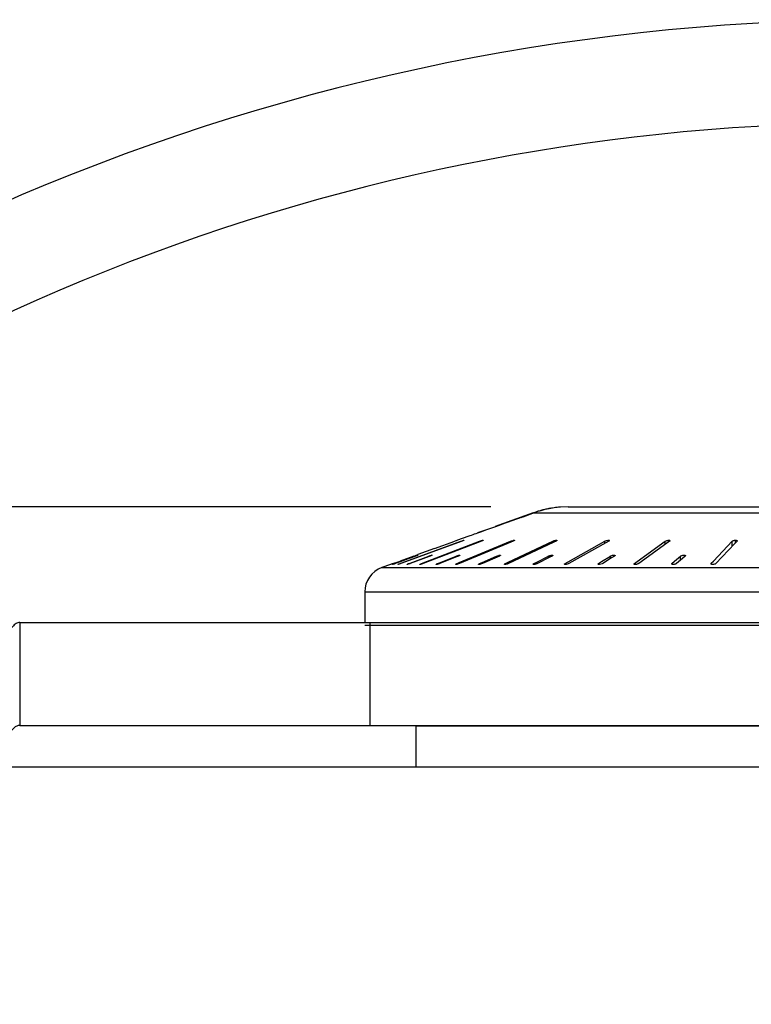
# Model space of a CAD drawing. Units: millimetres. Extents: x 0 to 420, y 0 to 297.
# Drawn here: x 91 to 98, y 97 to 106 of the extents above; entities that cross this region are included whole.
import ezdxf

# ---------------------------------------------------------------- set-up
doc = ezdxf.new("R2010")
doc.units = ezdxf.units.MM
doc.header["$LTSCALE"] = 23.1
doc.layers.get('0').update_dxf_attribs({"linetype": 'CONTINUOUS'})
doc.layers.add('02___PRT_ALL_AXES', color=7, linetype='CONTINUOUS')
doc.layers.add('7_ALL_FEATURES', color=7, linetype='CONTINUOUS')
doc.styles.get("Standard").update_dxf_attribs({"font": 'txt', "width": 0.85})
doc.dimstyles.new('DIMSTYLE_3', dxfattribs={"dimtxt": 3, "dimasz": 2.5, "dimexe": 0.18, "dimexo": 0.0625, "dimgap": 0.09, "dimtad": 1, "dimlfac": 2, "dimdsep": 46, "dimtxsty": 'STANDARD', "dimblk": 'CLOSED', "dimblk1": 'CLOSED', "dimblk2": 'CLOSED', "dimcen": 0.09, "dimadec": 0, "dimazin": 0, "dimtp": 0.3, "dimtm": 0.3, "dimtfac": 1, "dimtofl": 0, "dimtmove": 0, "dimatfit": 3, "dimldrblk": 'CLOSED', "dimfxl": 1, "dimtolj": 1, "dimarcsym": 0})

# ---------------------------------------------------------------- blocks, each defined once
blk = doc.blocks.new('_CLOSED')
at = {"color": 0, "linetype": 'BYBLOCK'}
for p, q in [((0, 0), (-1, 0.2)), ((-1, 0.2), (-1, -0.2)), ((-1, -0.2), (0, 0)), ((-1, 0), (0, 0))]:
    blk.add_line(p, q, dxfattribs=at)
blk = doc.blocks.new('*D2')
at = {"color": 2, "linetype": 'CONTINUOUS'}
for p, q in [((95.3703, 101.3695), (41.4906, 101.3695)), ((42.2406, 101.3695), (42.2406, 84.8445)), ((42.2406, 68.3195), (42.2406, 84.8445)), ((95.3703, 68.3195), (41.4906, 68.3195))]:
    blk.add_line(p, q, dxfattribs=at)
at = {"color": 2, "linetype": 'CONTINUOUS', "xscale": 2.5, "yscale": 2.5, "zscale": 2.5}
for p, rotation in [((42.2406, 101.3695), 90), ((42.2406, 68.3195), 270)]:
    blk.add_blockref('_CLOSED', p, dxfattribs=dict(at, rotation=rotation))

msp = doc.modelspace()

# ---------------------------------------------------------------- linework, layer by layer
at = {"layer": '02___PRT_ALL_AXES', "color": 7, "linetype": 'CONTINUOUS'}
for p, q in [((95.7807, 101.3101), (95.4125, 101.1771)), ((95.1453, 101.0806), (95.0453, 101.0445)), ((94.3953, 100.8098), (94.3104, 100.7791)), ((94.1453, 100.544), (94.1453, 100.2476)), ((94.1453, 100.2195), (104.1453, 100.2195)), ((94.6453, 98.8445), (94.6453, 99.2445)), ((94.6453, 99.2445), (103.6453, 99.2445)), ((97.8953, 99.2445), (97.8953, 99.2476))]:
    msp.add_line(p, q, dxfattribs=at)
at = {"layer": '7_ALL_FEATURES', "color": 7, "linetype": 'CONTINUOUS'}
for p, q in [((96.1203, 101.3695), (96.0453, 101.3667)), ((96.1203, 101.3695), (102.1703, 101.3695)), ((95.6815, 101.2709), (95.5091, 101.2088)), ((95.6623, 101.2656), (95.5283, 101.2173)), ((95.6623, 101.2656), (95.681, 101.2723)), ((95.681, 101.2723), (95.7772, 101.3073)), ((95.6815, 101.2709), (95.7772, 101.3058)), ((95.7772, 101.3058), (95.789, 101.3101)), ((95.7772, 101.3073), (95.7847, 101.3101)), ((95.3564, 101.1559), (95.2985, 101.1353)), ((95.356, 101.1543), (95.3178, 101.1408)), ((95.4134, 101.1747), (95.356, 101.1543)), ((95.4134, 101.1761), (95.3564, 101.1559)), ((95.5086, 101.2102), (95.4134, 101.1761)), ((95.5091, 101.2088), (95.4134, 101.1747)), ((95.5283, 101.2173), (95.5086, 101.2102)), ((95.2411, 101.1139), (95.2219, 101.1072)), ((95.2794, 101.1272), (95.2411, 101.1139)), ((95.2789, 101.1285), (95.2602, 101.1219)), ((95.3178, 101.1408), (95.2794, 101.1272)), ((94.8213, 100.9636), (94.6605, 100.9055)), ((94.7116, 100.8245), (95.2605, 101.0355)), ((95.2627, 101.0297), (94.7138, 100.8188)), ((94.7696, 100.9221), (95.0786, 101.0355)), ((95.0797, 101.0326), (94.7706, 100.9193)), ((94.8213, 100.9636), (95.0203, 101.0355)), ((95.0296, 101.0388), (95.0203, 101.0355)), ((95.0335, 101.0402), (95.0296, 101.0388)), ((95.0379, 101.0418), (95.0335, 101.0402)), ((95.0453, 101.0445), (95.0379, 101.0418)), ((95.0621, 100.8277), (95.5605, 101.0355)), ((95.5642, 101.0266), (95.0658, 100.8188)), ((95.0873, 101.0355), (95.0797, 101.0326)), ((95.0973, 101.0418), (95.104, 101.0438)), ((95.1076, 101.0445), (95.108, 101.0444)), ((95.2776, 101.0355), (95.2627, 101.0297)), ((95.2855, 101.0387), (95.2776, 101.0355)), ((95.2926, 101.0445), (95.294, 101.044)), ((95.536, 100.8312), (95.9693, 101.0355)), ((95.9752, 101.0231), (95.5418, 100.8188)), ((95.5855, 101.0355), (95.5642, 101.0266)), ((95.5925, 101.0388), (95.5855, 101.0355)), ((96.0014, 101.0355), (95.9752, 101.0231)), ((96.0009, 101.0443), (96.0045, 101.0445)), ((96.1181, 100.8351), (96.4747, 101.0355)), ((96.4839, 101.0191), (96.1273, 100.8188)), ((96.513, 101.0355), (96.4839, 101.0191)), ((96.5156, 101.0372), (96.513, 101.0355)), ((96.7896, 100.8393), (97.0612, 101.0355)), ((97.076, 101.0149), (96.8045, 100.8188)), ((97.1027, 101.0342), (97.076, 101.0149)), ((97.1045, 101.0355), (97.1027, 101.0342)), ((97.528, 100.8422), (97.711, 101.0355)), ((97.7358, 101.012), (97.5528, 100.8188)), ((97.7554, 101.0328), (97.7358, 101.012)), ((97.758, 101.0355), (97.7554, 101.0328)), ((97.7594, 101.0385), (97.758, 101.0355)), ((94.6213, 100.8914), (94.4877, 100.8431)), ((94.4894, 100.8381), (94.6354, 100.891)), ((94.6359, 100.8896), (94.4899, 100.8367)), ((94.5759, 100.8511), (94.7696, 100.9221)), ((94.7706, 100.9193), (94.577, 100.8483)), ((94.5862, 100.823), (94.768, 100.891)), ((94.7696, 100.8868), (94.5878, 100.8188)), ((94.6212, 100.8913), (94.6375, 100.8972)), ((94.6397, 100.891), (94.6359, 100.8896)), ((94.6375, 100.8972), (94.6605, 100.9055)), ((94.781, 100.891), (94.7696, 100.8868)), ((94.8707, 100.8261), (95.0337, 100.891)), ((95.0366, 100.8837), (94.8736, 100.8188)), ((95.0548, 100.891), (95.0366, 100.8837)), ((95.2845, 100.8294), (95.4243, 100.891)), ((95.429, 100.8804), (95.2892, 100.8188)), ((95.453, 100.891), (95.429, 100.8804)), ((95.8146, 100.8331), (95.928, 100.891)), ((95.9353, 100.8767), (95.8219, 100.8188)), ((95.9633, 100.891), (95.9353, 100.8767)), ((96.444, 100.8373), (96.5294, 100.891)), ((96.541, 100.8725), (96.4556, 100.8188)), ((96.5704, 100.891), (96.541, 100.8725)), ((97.152, 100.8412), (97.2103, 100.891)), ((97.2294, 100.8686), (97.1711, 100.8188)), ((97.2556, 100.891), (97.2294, 100.8686)), ((97.2579, 100.8948), (97.2556, 100.891)), ((94.4026, 100.8124), (94.3953, 100.8098)), ((94.4108, 100.8154), (94.4026, 100.8124)), ((94.4203, 100.8188), (94.4108, 100.8154)), ((94.4203, 100.8188), (94.4381, 100.8252)), ((94.4361, 100.8188), (94.44, 100.8202)), ((94.4381, 100.8252), (94.4592, 100.8328)), ((94.44, 100.8202), (94.4609, 100.8278)), ((94.4615, 100.8264), (94.4405, 100.8188)), ((94.4592, 100.8328), (94.4877, 100.8431)), ((94.4609, 100.8278), (94.4894, 100.8381)), ((94.4899, 100.8367), (94.4615, 100.8264)), ((94.4675, 100.8098), (94.4671, 100.8099)), ((94.4878, 100.8188), (94.4954, 100.8216)), ((94.4954, 100.8216), (94.5759, 100.8511)), ((94.577, 100.8483), (94.4964, 100.8188)), ((94.5748, 100.8188), (94.5862, 100.823)), ((94.6818, 100.8098), (94.6803, 100.8103)), ((94.6885, 100.8154), (94.6967, 100.8188)), ((94.6967, 100.8188), (94.7116, 100.8245)), ((94.8524, 100.8188), (94.8707, 100.8261)), ((95.0408, 100.8188), (95.0621, 100.8277)), ((95.2605, 100.8188), (95.2845, 100.8294)), ((95.5102, 100.81), (95.5066, 100.8098)), ((95.5097, 100.8188), (95.536, 100.8312)), ((95.7866, 100.8188), (95.8146, 100.8331)), ((96.0863, 100.8171), (96.089, 100.8188)), ((96.089, 100.8188), (96.1181, 100.8351)), ((96.4147, 100.8188), (96.444, 100.8373)), ((96.7612, 100.8188), (96.7629, 100.82)), ((96.7629, 100.82), (96.7896, 100.8393)), ((97.1235, 100.815), (97.1258, 100.8188)), ((97.1258, 100.8188), (97.152, 100.8412)), ((97.5043, 100.8157), (97.5058, 100.8188)), ((97.5058, 100.8188), (97.5083, 100.8215)), ((97.5083, 100.8215), (97.528, 100.8422)), ((90.7976, 100.2476), (90.7976, 99.2476)), ((90.7976, 100.2476), (107.493, 100.2476)), ((97.8953, 99.2476), (97.8953, 99.2445)), ((118.1453, 98.8445), (87.3953, 98.8445))]:
    msp.add_line(p, q, dxfattribs=at)
at = {"layer": '7_ALL_FEATURES', "color": 9, "linetype": 'CONTINUOUS'}
for p, q in [((95.789, 101.3101), (98.4427, 101.3101)), ((95.0786, 101.0323), (95.0786, 101.0355)), ((95.2605, 101.0289), (95.2605, 101.0355)), ((95.2926, 101.0426), (95.2926, 101.0445)), ((95.5605, 101.025), (95.5605, 101.0355)), ((95.5946, 101.0402), (95.5946, 101.0445)), ((95.9693, 101.0203), (95.9693, 101.0355)), ((96.0045, 101.0372), (96.0045, 101.0445)), ((96.4747, 101.0139), (96.4747, 101.0355)), ((96.5099, 101.0337), (96.5099, 101.0445)), ((97.0612, 101.0042), (97.0612, 101.0355)), ((97.0953, 101.0288), (97.0953, 101.0445)), ((97.711, 100.9858), (97.711, 101.0355)), ((97.743, 101.0197), (97.743, 101.0445)), ((94.768, 100.8862), (94.768, 100.891)), ((95.0337, 100.8826), (95.0337, 100.891)), ((95.4243, 100.8784), (95.4243, 100.891)), ((95.928, 100.873), (95.928, 100.891)), ((96.5294, 100.8652), (96.5294, 100.891)), ((97.2103, 100.8523), (97.2103, 100.891)), ((94.3104, 100.7791), (103.9802, 100.7791)), ((94.4878, 100.8157), (94.4878, 100.8188)), ((94.5748, 100.8143), (94.5748, 100.8188)), ((94.6967, 100.813), (94.6967, 100.8188)), ((94.8524, 100.8119), (94.8524, 100.8188)), ((95.0408, 100.8098), (95.0408, 100.8188)), ((95.2605, 100.8114), (95.2605, 100.8188)), ((95.5097, 100.8098), (95.5097, 100.8188)), ((95.7866, 100.81), (95.7866, 100.8188)), ((96.089, 100.8098), (96.089, 100.8188)), ((96.4147, 100.8107), (96.4147, 100.8188)), ((96.7612, 100.8098), (96.7612, 100.8188)), ((97.1258, 100.812), (97.1258, 100.8188)), ((97.5058, 100.8157), (97.5058, 100.8188)), ((94.1453, 100.544), (104.1453, 100.544)), ((94.1956, 100.2476), (94.1956, 99.2476))]:
    msp.add_line(p, q, dxfattribs=at)
at = {"layer": '7_ALL_FEATURES', "color": 3, "linetype": 'CONTINUOUS'}
msp.add_line((90.7976, 99.2476), (107.493, 99.2476), dxfattribs=at)
at = {"layer": '7_ALL_FEATURES', "color": 7, "linetype": 'CONTINUOUS'}
for centre, radius, start, end in [((99.1453, 84.8445), 21.25, 41.21506, 135.0876), ((96.121, 100.4127), 0.9567, 102.6648, 107.41597), ((96.1016, 100.4889), 0.8791, 102.51296, 103.78494), ((96.1044, 100.476), 0.8923, 101.24679, 102.51279), ((96.1141, 100.4625), 0.9066, 100.45875, 102.92993), ((96.044, 100.8089), 0.5541, 99.813, 101.82915), ((96.1156, 100.4546), 0.9146, 99.24194, 100.46027), ((96.1118, 100.496), 0.8731, 95.62794, 99.4311), ((96.0875, 100.7916), 0.5766, 95.15191, 96.10609), ((96.0935, 100.7254), 0.6431, 94.29451, 95.15214), ((96.1131, 100.4209), 0.9478, 110.02886, 110.27169), ((96.1136, 100.4196), 0.9493, 108.02399, 110.02839), ((96.1239, 100.3959), 0.9736, 107.28533, 110.124), ((96.1145, 100.417), 0.952, 105.7708, 108.02355), ((96.1155, 100.4133), 0.9558, 103.51514, 105.77045), ((95.373, 100.4502), 0.6703, 108.13047, 109.86165), ((97.9071, 93.289), 8.2664, 108.95515, 109.37669), ((95.5624, 100.2254), 0.9461, 108.63062, 109.85895), ((98.5958, 91.6964), 9.9983, 109.25593, 109.37491), ((94.9609, 99.9929), 0.9553, 109.25051, 109.92735), ((94.3953, 100.544), 0.25, 109.85521, 180), ((94.1496, 101.6211), 0.8534, 289.17095, 289.92556)]:
    msp.add_arc(centre, radius, start, end, dxfattribs=at)
at = {"layer": '7_ALL_FEATURES', "color": 9, "linetype": 'CONTINUOUS'}
msp.add_arc((99.1453, 84.8445), 20.25, 43.74702, 132.19242, dxfattribs=at)
at = {"layer": '7_ALL_FEATURES', "color": 7, "linetype": 'CONTINUOUS'}
for points, knots in [([(95.0786, 101.0355), (95.0802, 101.036), (95.0864, 101.0383), (95.0926, 101.0404), (95.0973, 101.0418)], [0, 0, 0, 0, 0.259536, 1, 1, 1, 1]), ([(95.108, 101.0444), (95.108, 101.0442), (95.1073, 101.0438), (95.1062, 101.0431), (95.1043, 101.0422), (95.1006, 101.0406), (95.0949, 101.0383), (95.09, 101.0364), (95.0873, 101.0355)], [0, 0, 0, 0, 0.02596, 0.086231, 0.179415, 0.302863, 0.622077, 1, 1, 1, 1]), ([(95.2605, 101.0355), (95.2629, 101.0363), (95.2717, 101.0395), (95.2807, 101.0424), (95.2875, 101.0438)], [0, 0, 0, 0, 0.26538, 1, 1, 1, 1]), ([(95.294, 101.044), (95.294, 101.0436), (95.2932, 101.0428), (95.2905, 101.041), (95.2877, 101.0397), (95.2855, 101.0387)], [0, 0, 0, 0, 0.102508, 0.306403, 1, 1, 1, 1]), ([(95.2875, 101.0438), (95.288, 101.0439), (95.2897, 101.0442), (95.2914, 101.0445), (95.2926, 101.0445)], [0, 0, 0, 0, 0.310339, 1, 1, 1, 1]), ([(95.5605, 101.0355), (95.5674, 101.0383), (95.5767, 101.0414), (95.5862, 101.0435), (95.5884, 101.0439)], [0, 0, 0, 0, 0.769202, 1, 1, 1, 1]), ([(95.5884, 101.0439), (95.589, 101.044), (95.5911, 101.0443), (95.5931, 101.0445), (95.5946, 101.0445)], [0, 0, 0, 0, 0.290844, 1, 1, 1, 1]), ([(95.5979, 101.0433), (95.5979, 101.0425), (95.5958, 101.0407), (95.5939, 101.0395), (95.5925, 101.0388)], [0, 0, 0, 0, 0.335559, 1, 1, 1, 1]), ([(95.5946, 101.0445), (95.5951, 101.0445), (95.5962, 101.0445), (95.5979, 101.044), (95.5979, 101.0433)], [0, 0, 0, 0, 0.396447, 1, 1, 1, 1]), ([(95.9693, 101.0355), (95.9743, 101.0378), (95.9847, 101.0414), (95.9955, 101.0438), (96.0009, 101.0443)], [0, 0, 0, 0, 0.499061, 1, 1, 1, 1]), ([(96.0072, 101.0387), (96.0068, 101.0384), (96.005, 101.0372), (96.003, 101.0362), (96.0014, 101.0355)], [0, 0, 0, 0, 0.217266, 1, 1, 1, 1]), ([(96.0045, 101.0445), (96.0054, 101.0445), (96.0073, 101.0445), (96.0104, 101.0437), (96.0104, 101.0424)], [0, 0, 0, 0, 0.392028, 1, 1, 1, 1]), ([(96.0104, 101.0424), (96.0104, 101.0421), (96.0098, 101.0405), (96.0084, 101.0395), (96.0072, 101.0387)], [0, 0, 0, 0, 0.16609, 1, 1, 1, 1]), ([(96.4747, 101.0355), (96.4752, 101.0358), (96.4776, 101.037), (96.4802, 101.0381), (96.4822, 101.0389)], [0, 0, 0, 0, 0.224326, 1, 1, 1, 1]), ([(96.4822, 101.0389), (96.489, 101.0414), (96.4983, 101.0438), (96.5077, 101.0445), (96.5099, 101.0445)], [0, 0, 0, 0, 0.772727, 1, 1, 1, 1]), ([(96.5099, 101.0445), (96.5121, 101.0445), (96.5152, 101.0447), (96.5188, 101.0424), (96.5188, 101.0413)], [0, 0, 0, 0, 0.6668, 1, 1, 1, 1]), ([(96.5188, 101.0413), (96.5188, 101.041), (96.5183, 101.0392), (96.5168, 101.038), (96.5156, 101.0372)], [0, 0, 0, 0, 0.181162, 1, 1, 1, 1]), ([(97.0612, 101.0355), (97.0621, 101.0361), (97.0668, 101.0389), (97.0721, 101.0407), (97.0763, 101.0418)], [0, 0, 0, 0, 0.201203, 1, 1, 1, 1]), ([(97.0763, 101.0418), (97.081, 101.0431), (97.0874, 101.0442), (97.0938, 101.0445), (97.0953, 101.0445)], [0, 0, 0, 0, 0.764843, 1, 1, 1, 1]), ([(97.0953, 101.0445), (97.0971, 101.0445), (97.1002, 101.0443), (97.1045, 101.0436), (97.1078, 101.0415), (97.1078, 101.04)], [0, 0, 0, 0, 0.37477, 0.668334, 1, 1, 1, 1]), ([(97.1078, 101.04), (97.1078, 101.0396), (97.1073, 101.0377), (97.1057, 101.0364), (97.1045, 101.0355)], [0, 0, 0, 0, 0.191405, 1, 1, 1, 1]), ([(97.711, 101.0355), (97.7124, 101.0369), (97.7165, 101.0394), (97.7271, 101.0432), (97.7365, 101.0445), (97.743, 101.0445)], [0, 0, 0, 0, 0.176109, 0.418585, 1, 1, 1, 1]), ([(97.743, 101.0445), (97.7453, 101.0445), (97.7495, 101.0442), (97.7552, 101.0432), (97.7594, 101.0405), (97.7594, 101.0385)], [0, 0, 0, 0, 0.371142, 0.667993, 1, 1, 1, 1]), ([(94.6625, 100.9), (94.6625, 100.8998), (94.6616, 100.8996), (94.6606, 100.8989), (94.6583, 100.8981), (94.6543, 100.8964), (94.6479, 100.894), (94.6426, 100.8921), (94.6397, 100.891)], [0, 0, 0, 0, 0.021887, 0.081775, 0.176684, 0.302756, 0.624999, 1, 1, 1, 1]), ([(94.646, 100.8948), (94.6482, 100.8956), (94.6521, 100.8969), (94.6568, 100.8985), (94.6596, 100.8993), (94.6612, 100.8998), (94.6619, 100.8999), (94.6625, 100.9001), (94.6625, 100.9)], [0, 0, 0, 0, 0.3996, 0.720669, 0.840679, 0.928788, 0.982012, 1, 1, 1, 1]), ([(94.768, 100.891), (94.7698, 100.8917), (94.7768, 100.8942), (94.7839, 100.8965), (94.7892, 100.898)], [0, 0, 0, 0, 0.257417, 1, 1, 1, 1]), ([(94.7995, 100.8998), (94.7995, 100.8991), (94.797, 100.898), (94.7938, 100.8961), (94.7877, 100.8937), (94.7834, 100.8919), (94.781, 100.891)], [0, 0, 0, 0, 0.090745, 0.3078, 0.623017, 1, 1, 1, 1]), ([(94.7892, 100.898), (94.7906, 100.8984), (94.793, 100.8991), (94.7964, 100.8998), (94.7981, 100.9001), (94.7995, 100.9), (94.7995, 100.8998)], [0, 0, 0, 0, 0.416297, 0.732093, 0.926909, 1, 1, 1, 1]), ([(95.0337, 100.891), (95.0372, 100.8924), (95.0442, 100.8949), (95.0542, 100.898), (95.0623, 100.8996), (95.0671, 100.9004), (95.0687, 100.8998)], [0, 0, 0, 0, 0.307751, 0.615489, 0.864123, 1, 1, 1, 1]), ([(95.0693, 100.8992), (95.0693, 100.8986), (95.0676, 100.8973), (95.0648, 100.8955), (95.0603, 100.8933), (95.0568, 100.8918), (95.0548, 100.891)], [0, 0, 0, 0, 0.106213, 0.321044, 0.626911, 1, 1, 1, 1]), ([(95.0687, 100.8998), (95.0688, 100.8998), (95.0691, 100.8997), (95.0693, 100.8993), (95.0693, 100.8992)], [0, 0, 0, 0, 0.567028, 1, 1, 1, 1]), ([(95.4243, 100.891), (95.431, 100.894), (95.4413, 100.8973), (95.4539, 100.8998), (95.4596, 100.9003), (95.4617, 100.8998)], [0, 0, 0, 0, 0.568516, 0.828629, 1, 1, 1, 1]), ([(95.4637, 100.8984), (95.4637, 100.8979), (95.4626, 100.8965), (95.4592, 100.8939), (95.4557, 100.8922), (95.453, 100.891)], [0, 0, 0, 0, 0.126401, 0.34024, 1, 1, 1, 1]), ([(95.4617, 100.8998), (95.462, 100.8998), (95.4628, 100.8996), (95.4637, 100.899), (95.4637, 100.8984)], [0, 0, 0, 0, 0.350825, 1, 1, 1, 1]), ([(95.928, 100.891), (95.9286, 100.8913), (95.9316, 100.8928), (95.9347, 100.894), (95.9371, 100.8948)], [0, 0, 0, 0, 0.225898, 1, 1, 1, 1]), ([(95.9371, 100.8948), (95.9408, 100.8961), (95.9483, 100.8983), (95.9574, 100.8999), (95.964, 100.9001), (95.9676, 100.8999), (95.9706, 100.8987), (95.9706, 100.8974)], [0, 0, 0, 0, 0.342594, 0.665945, 0.796445, 0.896208, 1, 1, 1, 1]), ([(95.9706, 100.8974), (95.9706, 100.8963), (95.9679, 100.8936), (95.9652, 100.892), (95.9633, 100.891)], [0, 0, 0, 0, 0.359424, 1, 1, 1, 1]), ([(96.5294, 100.891), (96.5299, 100.8914), (96.5325, 100.8928), (96.5352, 100.894), (96.5373, 100.8948)], [0, 0, 0, 0, 0.218213, 1, 1, 1, 1]), ([(96.5373, 100.8948), (96.5452, 100.8978), (96.5553, 100.9002), (96.5671, 100.9), (96.5714, 100.8996), (96.5748, 100.8977), (96.5748, 100.8963)], [0, 0, 0, 0, 0.646198, 0.781226, 0.885995, 1, 1, 1, 1]), ([(96.5748, 100.8963), (96.5748, 100.8958), (96.5741, 100.8935), (96.572, 100.892), (96.5704, 100.891)], [0, 0, 0, 0, 0.177118, 1, 1, 1, 1]), ([(97.2103, 100.891), (97.2123, 100.8927), (97.2178, 100.8954), (97.2235, 100.8972), (97.2269, 100.898)], [0, 0, 0, 0, 0.426782, 1, 1, 1, 1]), ([(97.2269, 100.898), (97.2306, 100.8989), (97.2378, 100.9), (97.2464, 100.9002), (97.2523, 100.8992), (97.2558, 100.8982), (97.2579, 100.8961), (97.2579, 100.8948)], [0, 0, 0, 0, 0.346187, 0.659303, 0.783787, 0.880439, 1, 1, 1, 1]), ([(94.4133, 100.8098), (94.4133, 100.81), (94.4142, 100.8102), (94.4152, 100.8109), (94.4175, 100.8117), (94.4215, 100.8134), (94.4279, 100.8158), (94.4332, 100.8177), (94.4361, 100.8188)], [0, 0, 0, 0, 0.021815, 0.081628, 0.176472, 0.30251, 0.624818, 1, 1, 1, 1]), ([(94.4299, 100.815), (94.4277, 100.8143), (94.4238, 100.8129), (94.4191, 100.8114), (94.4162, 100.8105), (94.4146, 100.81), (94.414, 100.8099), (94.4133, 100.8097), (94.4133, 100.8098)], [0, 0, 0, 0, 0.399552, 0.720609, 0.840622, 0.928742, 0.981989, 1, 1, 1, 1]), ([(94.4671, 100.8099), (94.4671, 100.8101), (94.4678, 100.8105), (94.4688, 100.8112), (94.4708, 100.8121), (94.4744, 100.8137), (94.4802, 100.816), (94.4851, 100.8178), (94.4878, 100.8188)], [0, 0, 0, 0, 0.025807, 0.085838, 0.178806, 0.30225, 0.621679, 1, 1, 1, 1]), ([(94.471, 100.8105), (94.4706, 100.8104), (94.4695, 100.8101), (94.4683, 100.8098), (94.4675, 100.8098)], [0, 0, 0, 0, 0.344318, 1, 1, 1, 1]), ([(94.4964, 100.8188), (94.4941, 100.8179), (94.4857, 100.8149), (94.4772, 100.8121), (94.471, 100.8105)], [0, 0, 0, 0, 0.285135, 1, 1, 1, 1]), ([(94.5563, 100.8101), (94.5563, 100.8107), (94.5588, 100.8118), (94.5621, 100.8137), (94.5681, 100.8162), (94.5724, 100.8179), (94.5748, 100.8188)], [0, 0, 0, 0, 0.090419, 0.307354, 0.622711, 1, 1, 1, 1]), ([(94.5667, 100.8118), (94.5653, 100.8114), (94.5628, 100.8107), (94.5594, 100.81), (94.5577, 100.8097), (94.5563, 100.8098), (94.5563, 100.8101)], [0, 0, 0, 0, 0.416209, 0.732056, 0.926996, 1, 1, 1, 1]), ([(94.5878, 100.8188), (94.586, 100.8181), (94.579, 100.8156), (94.572, 100.8133), (94.5667, 100.8118)], [0, 0, 0, 0, 0.257346, 1, 1, 1, 1]), ([(94.6803, 100.8103), (94.6803, 100.8107), (94.6811, 100.8115), (94.6837, 100.8132), (94.6865, 100.8145), (94.6885, 100.8154)], [0, 0, 0, 0, 0.102258, 0.30551, 1, 1, 1, 1]), ([(94.6869, 100.8105), (94.6863, 100.8104), (94.6847, 100.8101), (94.683, 100.8098), (94.6818, 100.8098)], [0, 0, 0, 0, 0.310393, 1, 1, 1, 1]), ([(94.7138, 100.8188), (94.7115, 100.8179), (94.7026, 100.8147), (94.6936, 100.8119), (94.6869, 100.8105)], [0, 0, 0, 0, 0.265363, 1, 1, 1, 1]), ([(94.838, 100.8106), (94.838, 100.8112), (94.8396, 100.8126), (94.8424, 100.8143), (94.847, 100.8165), (94.8505, 100.818), (94.8524, 100.8188)], [0, 0, 0, 0, 0.105736, 0.320441, 0.626509, 1, 1, 1, 1]), ([(94.8386, 100.81), (94.8384, 100.8101), (94.8381, 100.8102), (94.838, 100.8105), (94.838, 100.8106)], [0, 0, 0, 0, 0.568163, 1, 1, 1, 1]), ([(94.8736, 100.8188), (94.8701, 100.8174), (94.8631, 100.8149), (94.853, 100.8119), (94.845, 100.8103), (94.8402, 100.8095), (94.8386, 100.81)], [0, 0, 0, 0, 0.307816, 0.615594, 0.864201, 1, 1, 1, 1]), ([(95.0284, 100.811), (95.0284, 100.8118), (95.0304, 100.8135), (95.0322, 100.8146), (95.0335, 100.8153)], [0, 0, 0, 0, 0.336168, 1, 1, 1, 1]), ([(95.0317, 100.8098), (95.0312, 100.8098), (95.0301, 100.8098), (95.0284, 100.8103), (95.0284, 100.811)], [0, 0, 0, 0, 0.397004, 1, 1, 1, 1]), ([(95.038, 100.8105), (95.0374, 100.8104), (95.0353, 100.81), (95.0332, 100.8098), (95.0317, 100.8098)], [0, 0, 0, 0, 0.291148, 1, 1, 1, 1]), ([(95.0335, 100.8153), (95.034, 100.8156), (95.0364, 100.8169), (95.0389, 100.818), (95.0408, 100.8188)], [0, 0, 0, 0, 0.222435, 1, 1, 1, 1]), ([(95.0658, 100.8188), (95.059, 100.8159), (95.0497, 100.8129), (95.0402, 100.8108), (95.038, 100.8105)], [0, 0, 0, 0, 0.768733, 1, 1, 1, 1]), ([(95.2498, 100.8114), (95.2498, 100.812), (95.2508, 100.8133), (95.2543, 100.8159), (95.2578, 100.8176), (95.2605, 100.8188)], [0, 0, 0, 0, 0.125842, 0.339545, 1, 1, 1, 1]), ([(95.2517, 100.81), (95.2514, 100.8101), (95.2507, 100.8102), (95.2498, 100.8109), (95.2498, 100.8114)], [0, 0, 0, 0, 0.351678, 1, 1, 1, 1]), ([(95.2892, 100.8188), (95.2824, 100.8158), (95.2722, 100.8125), (95.2596, 100.8101), (95.2539, 100.8096), (95.2517, 100.81)], [0, 0, 0, 0, 0.568576, 0.828688, 1, 1, 1, 1]), ([(95.5008, 100.8119), (95.5008, 100.8122), (95.5013, 100.8137), (95.5026, 100.8146), (95.5037, 100.8154)], [0, 0, 0, 0, 0.1674, 1, 1, 1, 1]), ([(95.5066, 100.8098), (95.5058, 100.8098), (95.5039, 100.8098), (95.5008, 100.8106), (95.5008, 100.8119)], [0, 0, 0, 0, 0.392526, 1, 1, 1, 1]), ([(95.5037, 100.8154), (95.5041, 100.8157), (95.506, 100.817), (95.5081, 100.818), (95.5097, 100.8188)], [0, 0, 0, 0, 0.215252, 1, 1, 1, 1]), ([(95.5418, 100.8188), (95.5369, 100.8165), (95.5264, 100.8129), (95.5157, 100.8105), (95.5102, 100.81)], [0, 0, 0, 0, 0.499099, 1, 1, 1, 1]), ([(95.7792, 100.8124), (95.7793, 100.8136), (95.782, 100.8163), (95.7847, 100.8178), (95.7866, 100.8188)], [0, 0, 0, 0, 0.358694, 1, 1, 1, 1]), ([(95.8129, 100.815), (95.8091, 100.8137), (95.8016, 100.8116), (95.7925, 100.81), (95.7859, 100.8098), (95.7823, 100.8099), (95.7792, 100.8112), (95.7792, 100.8124)], [0, 0, 0, 0, 0.342565, 0.66607, 0.796663, 0.896486, 1, 1, 1, 1]), ([(95.8219, 100.8188), (95.8213, 100.8185), (95.8183, 100.817), (95.8153, 100.8159), (95.8129, 100.815)], [0, 0, 0, 0, 0.22597, 1, 1, 1, 1]), ([(96.0831, 100.813), (96.0831, 100.8133), (96.0836, 100.815), (96.0851, 100.8162), (96.0863, 100.8171)], [0, 0, 0, 0, 0.181027, 1, 1, 1, 1]), ([(96.0921, 100.8098), (96.0899, 100.8098), (96.0868, 100.8096), (96.0832, 100.8119), (96.0831, 100.813)], [0, 0, 0, 0, 0.667725, 1, 1, 1, 1]), ([(96.1273, 100.8188), (96.1221, 100.8159), (96.1105, 100.812), (96.0984, 100.8098), (96.0921, 100.8098)], [0, 0, 0, 0, 0.48488, 1, 1, 1, 1]), ([(96.4102, 100.8136), (96.4102, 100.814), (96.4109, 100.8163), (96.413, 100.8178), (96.4147, 100.8188)], [0, 0, 0, 0, 0.176548, 1, 1, 1, 1]), ([(96.4477, 100.815), (96.4398, 100.812), (96.4297, 100.8097), (96.4179, 100.8098), (96.4136, 100.8103), (96.4102, 100.8121), (96.4102, 100.8136)], [0, 0, 0, 0, 0.646302, 0.781436, 0.886274, 1, 1, 1, 1]), ([(96.4556, 100.8188), (96.4551, 100.8185), (96.4526, 100.817), (96.4499, 100.8158), (96.4477, 100.815)], [0, 0, 0, 0, 0.218316, 1, 1, 1, 1]), ([(96.7578, 100.8142), (96.7579, 100.8146), (96.7583, 100.8165), (96.7599, 100.8179), (96.7612, 100.8188)], [0, 0, 0, 0, 0.190877, 1, 1, 1, 1]), ([(96.7703, 100.8098), (96.7686, 100.8098), (96.7654, 100.81), (96.7611, 100.8107), (96.7578, 100.8127), (96.7578, 100.8142)], [0, 0, 0, 0, 0.375166, 0.668964, 1, 1, 1, 1]), ([(96.7895, 100.8125), (96.7847, 100.8112), (96.7783, 100.8101), (96.7718, 100.8098), (96.7703, 100.8098)], [0, 0, 0, 0, 0.764792, 1, 1, 1, 1]), ([(96.8045, 100.8188), (96.8036, 100.8181), (96.7989, 100.8154), (96.7937, 100.8136), (96.7895, 100.8125)], [0, 0, 0, 0, 0.201358, 1, 1, 1, 1]), ([(97.1546, 100.8118), (97.1509, 100.8109), (97.1437, 100.8098), (97.135, 100.8096), (97.1291, 100.8106), (97.1256, 100.8116), (97.1235, 100.8137), (97.1235, 100.815)], [0, 0, 0, 0, 0.346197, 0.659536, 0.784122, 0.880811, 1, 1, 1, 1]), ([(97.1711, 100.8188), (97.1691, 100.8171), (97.1637, 100.8144), (97.1579, 100.8126), (97.1546, 100.8118)], [0, 0, 0, 0, 0.426757, 1, 1, 1, 1]), ([(97.5207, 100.8098), (97.5185, 100.8098), (97.5143, 100.8101), (97.5086, 100.811), (97.5043, 100.8137), (97.5043, 100.8157)], [0, 0, 0, 0, 0.371422, 0.668507, 1, 1, 1, 1]), ([(97.5528, 100.8188), (97.5514, 100.8174), (97.5472, 100.8149), (97.5367, 100.811), (97.5273, 100.8098), (97.5207, 100.8098)], [0, 0, 0, 0, 0.176039, 0.418485, 1, 1, 1, 1]), ([(90.7976, 100.2476), (90.7918, 100.2476), (90.7795, 100.2457), (90.7618, 100.2373), (90.7443, 100.2237), (90.727, 100.2051), (90.7098, 100.1813), (90.6852, 100.1401), (90.6554, 100.0751), (90.6213, 99.9811), (90.587, 99.8668), (90.5527, 99.7324), (90.5312, 99.6358), (90.5203, 99.5842)], [0, 0, 0, 0, 0.023592, 0.049203, 0.07843, 0.112362, 0.151689, 0.196846, 0.305629, 0.440014, 0.600488, 0.787177, 1, 1, 1, 1])]:
    msp.add_open_spline(points, degree=3, knots=knots, dxfattribs=at)
at = {"layer": '7_ALL_FEATURES', "color": 3, "linetype": 'CONTINUOUS'}
msp.add_open_spline([(90.7976, 99.2476), (90.788, 99.2476), (90.7669, 99.2424), (90.7381, 99.2216), (90.71, 99.1889), (90.6821, 99.1442), (90.6543, 99.0873), (90.6263, 99.0181), (90.5984, 98.9367), (90.5808, 98.8781), (90.5719, 98.8468)], degree=3, knots=[0, 0, 0, 0, 0.06039, 0.131337, 0.219652, 0.328882, 0.46082, 0.616388, 0.796048, 1, 1, 1, 1], dxfattribs=at)

# ---------------------------------------------------------------- dimensions: what is measured, and where the dimension line sits
at = {"color": 2, "linetype": 'CONTINUOUS'}
dim = msp.add_linear_dim(base=(42.2406, 68.3195), p1=(95.3703, 101.3695), p2=(95.3703, 68.3195), angle=270, dimstyle='DIMSTYLE_3', dxfattribs=at)
dim.commit()
dim.dimension.update_dxf_attribs({"geometry": '*D2', "text_midpoint": (41.4906, 80.7731), "dimtype": 160})

doc.saveas('drawing.dxf')
